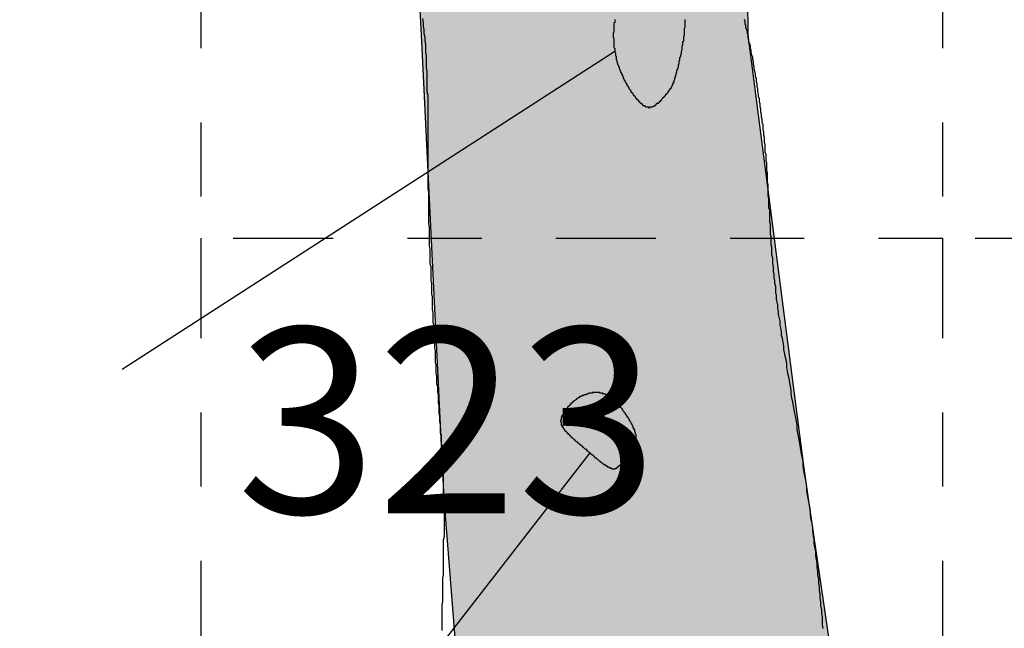
# Model space of a CAD drawing. Extents: x 202.2 to 228.1, y 234.6 to 271.
# Drawn here: x 217.8 to 219.1, y 257.5 to 258.3 of the extents above; entities that cross this region are included whole.
import ezdxf
from ezdxf.enums import TextEntityAlignment as Align

# ---------------------------------------------------------------- set-up
doc = ezdxf.new("R2010")
doc.units = 0
doc.linetypes.add('DGN_STYLE_4', pattern=[0.269858, 0.134845, -0.067422, 0.000169, -0.067422])
for name, color, linetype in [('FEATURE_NUMBERS', 7, 'CONTINUOUS'), ('POSTHOLE', 35, 'CONTINUOUS'), ('QUADRAT_BOUNDARY', 178, 'DGN_STYLE_4'), ('QUADRAT_ID', 7, 'CONTINUOUS'), ('TRENCH', 8, 'CONTINUOUS'), ('UNEXCAVATED_AREAS', 7, 'CONTINUOUS')]:
    doc.layers.add(name, color=color, linetype=linetype)
doc.styles.add('STYLE-GARAMOND', font='txt')

# ---------------------------------------------------------------- blocks, each defined once
blk = doc.blocks.new('*U19')
at = {"layer": 'TRENCH', "color": 8, "linetype": 'CONTINUOUS'}
for p, q in [((218.294255, 258.330916), (218.297032, 258.274029)), ((218.736813, 258.330916), (218.737432, 258.274029)), ((218.297032, 258.274029), (218.325396, 257.69307)), ((218.737432, 258.274029), (218.812405, 257.69307)), ((218.325396, 257.69307), (218.327532, 257.649304)), ((218.812405, 257.69307), (218.818844, 257.649304)), ((218.327532, 257.649304), (218.377093, 257.020483)), ((218.818844, 257.649304), (218.911355, 257.020483))]:
    blk.add_line(p, q, dxfattribs=at)
for points in [[(218.294255, 258.330916), (218.297032, 258.274029), (218.737432, 258.274029)], [(218.297032, 258.274029), (218.325396, 257.69307), (218.812405, 257.69307)], [(218.325396, 257.69307), (218.327532, 257.649304), (218.818844, 257.649304)], [(218.327532, 257.649304), (218.377093, 257.020483), (218.911355, 257.020483)]]:
    blk.add_solid(points, dxfattribs=at)
at = {"layer": 'TRENCH', "color": 8, "linetype": 'CONTINUOUS', "extrusion": (0, 0, -1)}
for points in [[(-218.294255, 258.330916), (-218.736813, 258.330916), (-218.737432, 258.274029)], [(-218.297032, 258.274029), (-218.737432, 258.274029), (-218.812405, 257.69307)], [(-218.325396, 257.69307), (-218.812405, 257.69307), (-218.818844, 257.649304)], [(-218.327532, 257.649304), (-218.818844, 257.649304), (-218.911355, 257.020483)]]:
    blk.add_solid(points, dxfattribs=at)

msp = doc.modelspace()

# ---------------------------------------------------------------- linework, layer by layer
at = {"layer": 'FEATURE_NUMBERS'}
for p, q in [((217.8943, 257.8233), (218.5582, 258.252)), ((218.5247, 257.7105), (217.7561, 256.7221))]:
    msp.add_line(p, q, dxfattribs=at)
at = {"layer": 'POSTHOLE', "color": 7}
for points in [[(218.558, 258.295, 0), (218.558, 258.294, 0), (218.558, 258.293, 0), (218.558, 258.292, 0), (218.558, 258.291, 0), (218.557, 258.29, 0), (218.557, 258.289, 0), (218.557, 258.288, 0), (218.557, 258.287, 0), (218.557, 258.286, 0), (218.557, 258.285, 0), (218.557, 258.284, 0), (218.557, 258.283, 0), (218.557, 258.282, 0), (218.557, 258.281, 0), (218.557, 258.28, 0), (218.557, 258.279, 0), (218.557, 258.278, 0), (218.556, 258.277, 0), (218.556, 258.276, 0), (218.556, 258.275, 0), (218.556, 258.274, 0), (218.556, 258.273, 0), (218.556, 258.272, 0), (218.556, 258.271, 0), (218.557, 258.269, 0), (218.557, 258.268, 0), (218.557, 258.267, 0), (218.557, 258.266, 0), (218.557, 258.265, 0), (218.557, 258.264, 0), (218.557, 258.263, 0), (218.557, 258.262, 0), (218.557, 258.261, 0), (218.557, 258.26, 0), (218.557, 258.258, 0), (218.557, 258.257, 0), (218.558, 258.256, 0), (218.558, 258.255, 0), (218.558, 258.254, 0), (218.558, 258.253, 0), (218.558, 258.252, 0), (218.558, 258.251, 0), (218.559, 258.25, 0), (218.559, 258.249, 0), (218.559, 258.248, 0), (218.559, 258.247, 0), (218.559, 258.246, 0), (218.56, 258.245, 0), (218.56, 258.243, 0), (218.56, 258.242, 0), (218.56, 258.241, 0), (218.561, 258.24, 0), (218.561, 258.239, 0), (218.561, 258.238, 0), (218.561, 258.237, 0), (218.562, 258.236, 0), (218.562, 258.235, 0), (218.562, 258.234, 0), (218.563, 258.233, 0), (218.563, 258.232, 0), (218.563, 258.231, 0), (218.564, 258.231, 0), (218.564, 258.23, 0), (218.564, 258.229, 0), (218.565, 258.228, 0), (218.565, 258.227, 0), (218.565, 258.226, 0), (218.566, 258.225, 0), (218.566, 258.224, 0), (218.567, 258.223, 0), (218.567, 258.222, 0), (218.567, 258.221, 0), (218.568, 258.221, 0), (218.568, 258.22, 0), (218.569, 258.219, 0), (218.569, 258.218, 0), (218.569, 258.217, 0), (218.57, 258.216, 0), (218.57, 258.216, 0), (218.57, 258.215, 0), (218.571, 258.214, 0), (218.571, 258.213, 0), (218.572, 258.212, 0), (218.572, 258.212, 0), (218.572, 258.211, 0), (218.573, 258.21, 0), (218.573, 258.209, 0), (218.574, 258.209, 0), (218.574, 258.208, 0), (218.574, 258.207, 0), (218.575, 258.207, 0), (218.575, 258.206, 0), (218.576, 258.205, 0), (218.576, 258.205, 0), (218.576, 258.204, 0), (218.577, 258.203, 0), (218.577, 258.203, 0), (218.577, 258.202, 0), (218.578, 258.201, 0), (218.578, 258.201, 0), (218.579, 258.2, 0), (218.579, 258.2, 0), (218.579, 258.199, 0), (218.58, 258.199, 0), (218.58, 258.198, 0), (218.58, 258.197, 0), (218.581, 258.197, 0), (218.581, 258.196, 0), (218.582, 258.196, 0), (218.582, 258.195, 0), (218.582, 258.195, 0), (218.583, 258.194, 0), (218.583, 258.194, 0), (218.583, 258.193, 0), (218.584, 258.193, 0), (218.584, 258.192, 0), (218.585, 258.192, 0), (218.585, 258.191, 0), (218.585, 258.191, 0), (218.586, 258.19, 0), (218.586, 258.19, 0), (218.586, 258.189, 0), (218.587, 258.189, 0), (218.587, 258.188, 0), (218.588, 258.188, 0), (218.588, 258.187, 0), (218.588, 258.187, 0), (218.589, 258.187, 0), (218.589, 258.186, 0), (218.59, 258.186, 0), (218.59, 258.185, 0), (218.59, 258.185, 0), (218.591, 258.184, 0), (218.591, 258.184, 0), (218.592, 258.184, 0), (218.592, 258.183, 0), (218.592, 258.183, 0), (218.593, 258.182, 0), (218.593, 258.182, 0), (218.594, 258.182, 0), (218.594, 258.181, 0), (218.595, 258.181, 0), (218.595, 258.18, 0), (218.595, 258.18, 0), (218.596, 258.18, 0), (218.596, 258.179, 0), (218.597, 258.179, 0), (218.597, 258.179, 0), (218.598, 258.179, 0), (218.598, 258.178, 0), (218.599, 258.178, 0), (218.599, 258.178, 0), (218.599, 258.178, 0), (218.6, 258.177, 0), (218.6, 258.177, 0), (218.601, 258.177, 0), (218.601, 258.177, 0), (218.602, 258.177, 0), (218.602, 258.177, 0), (218.603, 258.177, 0), (218.603, 258.177, 0), (218.604, 258.176, 0), (218.604, 258.176, 0), (218.605, 258.176, 0), (218.605, 258.176, 0), (218.606, 258.177, 0), (218.606, 258.177, 0), (218.607, 258.177, 0), (218.607, 258.177, 0), (218.608, 258.177, 0), (218.608, 258.177, 0), (218.609, 258.177, 0), (218.61, 258.178, 0), (218.61, 258.178, 0), (218.611, 258.178, 0), (218.611, 258.178, 0), (218.612, 258.179, 0), (218.612, 258.179, 0), (218.613, 258.179, 0), (218.613, 258.18, 0), (218.614, 258.18, 0), (218.614, 258.181, 0), (218.615, 258.181, 0), (218.615, 258.182, 0), (218.616, 258.182, 0), (218.617, 258.182, 0), (218.617, 258.183, 0), (218.618, 258.183, 0), (218.618, 258.184, 0), (218.619, 258.184, 0), (218.619, 258.185, 0), (218.62, 258.185, 0), (218.62, 258.186, 0), (218.621, 258.186, 0), (218.621, 258.187, 0), (218.622, 258.188, 0), (218.622, 258.188, 0), (218.623, 258.189, 0), (218.623, 258.189, 0), (218.624, 258.19, 0), (218.624, 258.19, 0), (218.625, 258.191, 0), (218.625, 258.191, 0), (218.626, 258.192, 0), (218.626, 258.192, 0), (218.626, 258.193, 0), (218.627, 258.193, 0), (218.627, 258.194, 0), (218.628, 258.194, 0), (218.628, 258.195, 0), (218.629, 258.195, 0), (218.629, 258.196, 0), (218.629, 258.196, 0), (218.63, 258.197, 0), (218.63, 258.197, 0), (218.63, 258.198, 0), (218.631, 258.198, 0), (218.631, 258.198, 0), (218.631, 258.199, 0), (218.632, 258.199, 0), (218.632, 258.2, 0), (218.632, 258.2, 0), (218.633, 258.201, 0), (218.633, 258.201, 0), (218.633, 258.202, 0), (218.634, 258.202, 0), (218.634, 258.203, 0), (218.634, 258.203, 0), (218.635, 258.204, 0), (218.635, 258.204, 0), (218.635, 258.205, 0), (218.635, 258.205, 0), (218.636, 258.206, 0), (218.636, 258.207, 0), (218.636, 258.207, 0), (218.637, 258.208, 0), (218.637, 258.209, 0), (218.637, 258.21, 0), (218.638, 258.21, 0), (218.638, 258.211, 0), (218.638, 258.212, 0), (218.638, 258.213, 0), (218.639, 258.214, 0), (218.639, 258.215, 0), (218.639, 258.216, 0), (218.64, 258.217, 0), (218.64, 258.218, 0), (218.64, 258.219, 0), (218.641, 258.22, 0), (218.641, 258.221, 0), (218.641, 258.223, 0), (218.642, 258.224, 0), (218.642, 258.225, 0), (218.642, 258.227, 0), (218.643, 258.228, 0), (218.643, 258.229, 0), (218.644, 258.231, 0), (218.644, 258.232, 0), (218.644, 258.234, 0), (218.645, 258.235, 0), (218.645, 258.237, 0), (218.645, 258.239, 0), (218.646, 258.24, 0), (218.646, 258.242, 0), (218.646, 258.244, 0), (218.647, 258.245, 0), (218.647, 258.247, 0), (218.648, 258.249, 0), (218.648, 258.25, 0), (218.648, 258.252, 0), (218.649, 258.254, 0), (218.649, 258.256, 0), (218.649, 258.257, 0), (218.649, 258.259, 0), (218.65, 258.261, 0), (218.65, 258.263, 0), (218.65, 258.265, 0), (218.651, 258.266, 0), (218.651, 258.268, 0), (218.651, 258.27, 0), (218.651, 258.272, 0), (218.652, 258.273, 0), (218.652, 258.275, 0), (218.652, 258.277, 0), (218.652, 258.278, 0), (218.652, 258.28, 0), (218.652, 258.282, 0), (218.652, 258.283, 0), (218.653, 258.285, 0)], [(218.653, 258.285, 0), (218.653, 258.286, 0), (218.653, 258.288, 0), (218.653, 258.289, 0), (218.653, 258.291, 0), (218.653, 258.292, 0), (218.653, 258.294, 0), (218.653, 258.295, 0)]]:
    msp.add_polyline3d(points, dxfattribs=at)
at = {"layer": 'POSTHOLE'}
msp.add_polyline3d([(218.583, 257.715, 0), (218.583, 257.715, 0), (218.584, 257.716, 0), (218.584, 257.716, 0), (218.584, 257.717, 0), (218.585, 257.717, 0), (218.585, 257.718, 0), (218.585, 257.719, 0), (218.586, 257.719, 0), (218.586, 257.72, 0), (218.586, 257.72, 0), (218.586, 257.721, 0), (218.586, 257.721, 0), (218.586, 257.722, 0), (218.587, 257.723, 0), (218.587, 257.723, 0), (218.587, 257.724, 0), (218.587, 257.724, 0), (218.587, 257.725, 0), (218.587, 257.725, 0), (218.587, 257.726, 0), (218.587, 257.727, 0), (218.587, 257.727, 0), (218.587, 257.728, 0), (218.587, 257.728, 0), (218.587, 257.729, 0), (218.587, 257.729, 0), (218.587, 257.73, 0), (218.587, 257.731, 0), (218.587, 257.731, 0), (218.587, 257.732, 0), (218.587, 257.732, 0), (218.587, 257.733, 0), (218.587, 257.734, 0), (218.587, 257.734, 0), (218.587, 257.735, 0), (218.587, 257.735, 0), (218.586, 257.736, 0), (218.586, 257.737, 0), (218.586, 257.737, 0), (218.586, 257.738, 0), (218.586, 257.738, 0), (218.585, 257.739, 0), (218.585, 257.74, 0), (218.585, 257.74, 0), (218.585, 257.741, 0), (218.585, 257.742, 0), (218.584, 257.742, 0), (218.584, 257.743, 0), (218.584, 257.744, 0), (218.583, 257.744, 0), (218.583, 257.745, 0), (218.583, 257.746, 0), (218.582, 257.747, 0), (218.582, 257.747, 0), (218.582, 257.748, 0), (218.581, 257.749, 0), (218.581, 257.749, 0), (218.581, 257.75, 0), (218.58, 257.751, 0), (218.58, 257.751, 0), (218.58, 257.752, 0), (218.579, 257.753, 0), (218.579, 257.754, 0), (218.578, 257.754, 0), (218.578, 257.755, 0), (218.577, 257.756, 0), (218.577, 257.756, 0), (218.577, 257.757, 0), (218.576, 257.758, 0), (218.576, 257.759, 0), (218.575, 257.759, 0), (218.575, 257.76, 0), (218.574, 257.761, 0), (218.574, 257.762, 0), (218.573, 257.762, 0), (218.573, 257.763, 0), (218.572, 257.764, 0), (218.572, 257.764, 0), (218.571, 257.765, 0), (218.571, 257.766, 0), (218.57, 257.767, 0), (218.57, 257.767, 0), (218.569, 257.768, 0), (218.569, 257.769, 0), (218.568, 257.769, 0), (218.568, 257.77, 0), (218.567, 257.771, 0), (218.567, 257.771, 0), (218.566, 257.772, 0), (218.565, 257.773, 0), (218.565, 257.773, 0), (218.564, 257.774, 0), (218.564, 257.775, 0), (218.563, 257.775, 0), (218.563, 257.776, 0), (218.562, 257.777, 0), (218.561, 257.777, 0), (218.561, 257.778, 0), (218.56, 257.779, 0), (218.56, 257.779, 0), (218.559, 257.78, 0), (218.559, 257.78, 0), (218.558, 257.781, 0), (218.557, 257.782, 0), (218.557, 257.782, 0), (218.556, 257.783, 0), (218.556, 257.783, 0), (218.555, 257.784, 0), (218.554, 257.784, 0), (218.554, 257.785, 0), (218.553, 257.785, 0), (218.552, 257.786, 0), (218.552, 257.786, 0), (218.551, 257.786, 0), (218.551, 257.787, 0), (218.55, 257.787, 0), (218.549, 257.788, 0), (218.549, 257.788, 0), (218.548, 257.788, 0), (218.547, 257.789, 0), (218.547, 257.789, 0), (218.546, 257.789, 0), (218.546, 257.79, 0), (218.545, 257.79, 0), (218.544, 257.79, 0), (218.544, 257.79, 0), (218.543, 257.79, 0), (218.542, 257.791, 0), (218.542, 257.791, 0), (218.541, 257.791, 0), (218.54, 257.791, 0), (218.54, 257.791, 0), (218.539, 257.791, 0), (218.538, 257.791, 0), (218.538, 257.792, 0), (218.537, 257.792, 0), (218.537, 257.792, 0), (218.536, 257.792, 0), (218.535, 257.792, 0), (218.535, 257.792, 0), (218.534, 257.792, 0), (218.533, 257.792, 0), (218.533, 257.792, 0), (218.532, 257.792, 0), (218.532, 257.792, 0), (218.531, 257.792, 0), (218.53, 257.792, 0), (218.53, 257.792, 0), (218.529, 257.792, 0), (218.528, 257.792, 0), (218.528, 257.791, 0), (218.527, 257.791, 0), (218.527, 257.791, 0), (218.526, 257.791, 0), (218.525, 257.791, 0), (218.525, 257.791, 0), (218.524, 257.791, 0), (218.524, 257.791, 0), (218.523, 257.791, 0), (218.522, 257.79, 0), (218.522, 257.79, 0), (218.521, 257.79, 0), (218.521, 257.79, 0), (218.52, 257.79, 0), (218.52, 257.79, 0), (218.519, 257.789, 0), (218.519, 257.789, 0), (218.518, 257.789, 0), (218.517, 257.789, 0), (218.517, 257.789, 0), (218.516, 257.788, 0), (218.516, 257.788, 0), (218.515, 257.788, 0), (218.515, 257.788, 0), (218.514, 257.788, 0), (218.514, 257.787, 0), (218.513, 257.787, 0), (218.513, 257.787, 0), (218.512, 257.787, 0), (218.512, 257.786, 0), (218.511, 257.786, 0), (218.511, 257.786, 0), (218.51, 257.786, 0), (218.51, 257.785, 0), (218.509, 257.785, 0), (218.509, 257.785, 0), (218.508, 257.784, 0), (218.508, 257.784, 0), (218.507, 257.784, 0), (218.507, 257.783, 0), (218.506, 257.783, 0), (218.506, 257.783, 0), (218.506, 257.782, 0), (218.505, 257.782, 0), (218.505, 257.782, 0), (218.504, 257.781, 0), (218.504, 257.781, 0), (218.503, 257.781, 0), (218.503, 257.78, 0), (218.502, 257.78, 0), (218.502, 257.78, 0), (218.501, 257.779, 0), (218.501, 257.779, 0), (218.501, 257.778, 0), (218.5, 257.778, 0), (218.5, 257.777, 0), (218.499, 257.777, 0), (218.499, 257.777, 0), (218.498, 257.776, 0), (218.498, 257.776, 0), (218.498, 257.775, 0), (218.497, 257.775, 0), (218.497, 257.774, 0), (218.496, 257.774, 0), (218.496, 257.774, 0), (218.496, 257.773, 0), (218.495, 257.773, 0), (218.495, 257.772, 0), (218.494, 257.772, 0), (218.494, 257.771, 0), (218.494, 257.771, 0), (218.493, 257.77, 0), (218.493, 257.77, 0), (218.493, 257.769, 0), (218.492, 257.769, 0), (218.492, 257.768, 0), (218.491, 257.768, 0), (218.491, 257.767, 0), (218.491, 257.767, 0), (218.491, 257.766, 0), (218.49, 257.766, 0), (218.49, 257.765, 0), (218.49, 257.765, 0), (218.489, 257.765, 0), (218.489, 257.764, 0), (218.489, 257.764, 0), (218.489, 257.763, 0), (218.488, 257.763, 0), (218.488, 257.762, 0), (218.488, 257.762, 0), (218.488, 257.761, 0), (218.487, 257.761, 0), (218.487, 257.76, 0), (218.487, 257.76, 0), (218.487, 257.759, 0), (218.487, 257.759, 0), (218.486, 257.759, 0), (218.486, 257.758, 0), (218.486, 257.758, 0), (218.486, 257.757, 0), (218.486, 257.757, 0), (218.486, 257.756, 0), (218.486, 257.756, 0), (218.486, 257.755, 0), (218.486, 257.755, 0), (218.486, 257.755, 0), (218.485, 257.754, 0), (218.485, 257.754, 0), (218.485, 257.753, 0), (218.485, 257.753, 0), (218.486, 257.752, 0), (218.486, 257.752, 0), (218.486, 257.751, 0), (218.486, 257.751, 0), (218.486, 257.75, 0), (218.486, 257.75, 0), (218.486, 257.749, 0), (218.486, 257.749, 0), (218.486, 257.748, 0), (218.487, 257.748, 0), (218.487, 257.747, 0), (218.487, 257.747, 0), (218.487, 257.746, 0), (218.488, 257.746, 0), (218.488, 257.745, 0), (218.488, 257.745, 0), (218.489, 257.744, 0), (218.489, 257.744, 0), (218.489, 257.743, 0), (218.49, 257.743, 0), (218.49, 257.742, 0), (218.491, 257.741, 0), (218.491, 257.741, 0), (218.492, 257.74, 0), (218.492, 257.74, 0), (218.493, 257.739, 0), (218.493, 257.738, 0), (218.494, 257.738, 0), (218.495, 257.737, 0), (218.495, 257.736, 0), (218.496, 257.736, 0), (218.497, 257.735, 0), (218.497, 257.734, 0), (218.498, 257.734, 0), (218.499, 257.733, 0), (218.499, 257.732, 0), (218.5, 257.732, 0), (218.501, 257.731, 0), (218.501, 257.731, 0), (218.502, 257.73, 0), (218.503, 257.729, 0), (218.504, 257.729, 0), (218.504, 257.728, 0), (218.505, 257.727, 0), (218.506, 257.726, 0), (218.507, 257.726, 0), (218.508, 257.725, 0), (218.508, 257.724, 0), (218.509, 257.724, 0), (218.51, 257.723, 0), (218.511, 257.723, 0), (218.511, 257.722, 0), (218.512, 257.721, 0), (218.513, 257.721, 0), (218.514, 257.72, 0), (218.514, 257.719, 0), (218.515, 257.719, 0), (218.516, 257.718, 0), (218.517, 257.717, 0), (218.517, 257.717, 0), (218.518, 257.716, 0), (218.519, 257.716, 0), (218.52, 257.715, 0), (218.52, 257.714, 0), (218.521, 257.714, 0), (218.522, 257.713, 0), (218.522, 257.713, 0), (218.523, 257.712, 0), (218.524, 257.711, 0), (218.524, 257.711, 0), (218.525, 257.71, 0), (218.526, 257.71, 0), (218.526, 257.709, 0), (218.527, 257.709, 0), (218.527, 257.708, 0), (218.528, 257.708, 0), (218.529, 257.707, 0), (218.529, 257.707, 0), (218.53, 257.706, 0), (218.53, 257.706, 0), (218.531, 257.705, 0), (218.531, 257.705, 0), (218.532, 257.704, 0), (218.533, 257.704, 0), (218.533, 257.703, 0), (218.534, 257.703, 0), (218.534, 257.703, 0), (218.535, 257.702, 0), (218.535, 257.702, 0), (218.536, 257.701, 0), (218.536, 257.701, 0), (218.537, 257.7, 0), (218.537, 257.7, 0), (218.538, 257.7, 0), (218.538, 257.699, 0), (218.539, 257.699, 0), (218.539, 257.699, 0), (218.539, 257.698, 0), (218.54, 257.698, 0), (218.54, 257.698, 0), (218.541, 257.697, 0), (218.541, 257.697, 0), (218.542, 257.697, 0), (218.542, 257.696, 0), (218.543, 257.696, 0), (218.543, 257.696, 0), (218.543, 257.695, 0), (218.544, 257.695, 0), (218.544, 257.695, 0), (218.545, 257.695, 0), (218.545, 257.694, 0), (218.545, 257.694, 0), (218.546, 257.694, 0), (218.546, 257.694, 0), (218.546, 257.693, 0), (218.547, 257.693, 0), (218.547, 257.693, 0), (218.548, 257.693, 0), (218.548, 257.692, 0), (218.548, 257.692, 0), (218.549, 257.692, 0), (218.549, 257.692, 0), (218.549, 257.692, 0), (218.55, 257.692, 0), (218.55, 257.691, 0), (218.55, 257.691, 0), (218.551, 257.691, 0), (218.551, 257.691, 0), (218.551, 257.691, 0), (218.551, 257.691, 0), (218.552, 257.691, 0), (218.552, 257.69, 0), (218.552, 257.69, 0), (218.552, 257.69, 0), (218.553, 257.69, 0), (218.553, 257.69, 0), (218.553, 257.69, 0), (218.553, 257.69, 0), (218.554, 257.69, 0), (218.554, 257.69, 0), (218.554, 257.689, 0), (218.554, 257.689, 0), (218.555, 257.689, 0), (218.555, 257.689, 0), (218.555, 257.689, 0), (218.555, 257.689, 0), (218.555, 257.689, 0), (218.556, 257.689, 0), (218.556, 257.689, 0), (218.556, 257.689, 0), (218.556, 257.689, 0), (218.557, 257.689, 0), (218.557, 257.689, 0), (218.557, 257.689, 0), (218.557, 257.689, 0), (218.557, 257.689, 0), (218.558, 257.689, 0), (218.558, 257.689, 0), (218.558, 257.689, 0), (218.558, 257.689, 0), (218.558, 257.689, 0), (218.559, 257.689, 0), (218.559, 257.689, 0), (218.559, 257.69, 0), (218.559, 257.69, 0), (218.56, 257.69, 0), (218.56, 257.69, 0), (218.56, 257.69, 0), (218.56, 257.69, 0), (218.561, 257.69, 0), (218.561, 257.691, 0), (218.561, 257.691, 0), (218.562, 257.691, 0), (218.562, 257.691, 0), (218.562, 257.692, 0), (218.563, 257.692, 0), (218.563, 257.692, 0), (218.563, 257.693, 0), (218.564, 257.693, 0), (218.564, 257.693, 0), (218.565, 257.694, 0), (218.565, 257.694, 0), (218.566, 257.694, 0), (218.566, 257.695, 0), (218.567, 257.695, 0), (218.567, 257.696, 0), (218.567, 257.696, 0), (218.568, 257.697, 0), (218.568, 257.697, 0), (218.569, 257.698, 0), (218.569, 257.698, 0), (218.57, 257.699, 0), (218.571, 257.699, 0), (218.571, 257.7, 0), (218.572, 257.7, 0), (218.572, 257.701, 0), (218.573, 257.701, 0), (218.573, 257.702, 0), (218.574, 257.702, 0), (218.574, 257.703, 0), (218.575, 257.704, 0), (218.575, 257.704, 0), (218.576, 257.705, 0), (218.576, 257.705, 0), (218.577, 257.706, 0), (218.577, 257.707, 0), (218.578, 257.707, 0), (218.578, 257.708, 0), (218.579, 257.708, 0), (218.579, 257.709, 0), (218.58, 257.71, 0), (218.58, 257.71, 0), (218.581, 257.711, 0), (218.581, 257.711, 0), (218.582, 257.712, 0), (218.582, 257.713, 0), (218.582, 257.713, 0), (218.583, 257.714, 0), (218.583, 257.715, 0)], dxfattribs=at)
at = {"layer": 'QUADRAT_BOUNDARY'}
msp.add_line((218, 258), (218, 256), dxfattribs=at)
at = {"layer": 'QUADRAT_BOUNDARY', "flags": 128}
for points in [[(219, 260), (218, 260), (218, 258), (219, 258)], [(220, 260), (219, 260), (219, 258), (220, 258)]]:
    msp.add_lwpolyline(points, dxfattribs=at)
at = {"layer": 'TRENCH', "color": 7}
for points in [[(218.299, 258.296, 0), (218.3, 258.291, 0), (218.3, 258.286, 0), (218.301, 258.281, 0), (218.301, 258.276, 0), (218.302, 258.271, 0), (218.302, 258.266, 0), (218.303, 258.261, 0), (218.303, 258.256, 0), (218.303, 258.251, 0), (218.304, 258.246, 0), (218.304, 258.241, 0), (218.304, 258.236, 0), (218.304, 258.23, 0), (218.305, 258.225, 0), (218.305, 258.22, 0), (218.305, 258.214, 0), (218.305, 258.209, 0), (218.305, 258.203, 0), (218.305, 258.198, 0), (218.306, 258.193, 0), (218.306, 258.187, 0), (218.306, 258.182, 0), (218.306, 258.176, 0), (218.306, 258.171, 0), (218.306, 258.165, 0), (218.306, 258.16, 0), (218.306, 258.154, 0), (218.306, 258.149, 0), (218.306, 258.143, 0), (218.306, 258.138, 0), (218.306, 258.132, 0), (218.306, 258.127, 0), (218.306, 258.121, 0), (218.306, 258.116, 0), (218.306, 258.11, 0), (218.306, 258.105, 0), (218.306, 258.099, 0), (218.306, 258.094, 0), (218.306, 258.088, 0), (218.306, 258.083, 0), (218.306, 258.078, 0), (218.306, 258.072, 0), (218.306, 258.067, 0), (218.307, 258.062, 0), (218.307, 258.056, 0), (218.307, 258.051, 0), (218.307, 258.046, 0), (218.307, 258.041, 0), (218.307, 258.035, 0), (218.307, 258.03, 0), (218.307, 258.025, 0), (218.307, 258.02, 0), (218.308, 258.015, 0), (218.308, 258.01, 0), (218.308, 258.005, 0), (218.308, 258, 0), (218.308, 257.995, 0), (218.308, 257.99, 0), (218.309, 257.985, 0), (218.309, 257.981, 0), (218.309, 257.976, 0), (218.309, 257.971, 0), (218.309, 257.966, 0), (218.31, 257.962, 0), (218.31, 257.957, 0), (218.31, 257.952, 0), (218.31, 257.948, 0), (218.31, 257.943, 0), (218.311, 257.939, 0), (218.311, 257.934, 0), (218.311, 257.93, 0), (218.311, 257.925, 0), (218.312, 257.921, 0), (218.312, 257.917, 0), (218.312, 257.912, 0), (218.312, 257.908, 0), (218.312, 257.904, 0), (218.313, 257.9, 0), (218.313, 257.896, 0), (218.313, 257.892, 0), (218.313, 257.887, 0), (218.314, 257.883, 0), (218.314, 257.879, 0), (218.314, 257.875, 0), (218.314, 257.871, 0), (218.314, 257.868, 0), (218.315, 257.864, 0), (218.315, 257.86, 0), (218.315, 257.856, 0), (218.315, 257.852, 0), (218.316, 257.848, 0), (218.316, 257.844, 0), (218.316, 257.841, 0), (218.316, 257.837, 0), (218.316, 257.833, 0), (218.317, 257.829, 0), (218.317, 257.826, 0), (218.317, 257.822, 0), (218.317, 257.818, 0), (218.318, 257.815, 0), (218.318, 257.811, 0), (218.318, 257.807, 0), (218.318, 257.804, 0), (218.319, 257.8, 0), (218.319, 257.796, 0), (218.319, 257.793, 0), (218.32, 257.789, 0), (218.32, 257.786, 0), (218.32, 257.782, 0), (218.32, 257.778, 0), (218.321, 257.775, 0), (218.321, 257.771, 0), (218.321, 257.767, 0), (218.321, 257.764, 0), (218.322, 257.76, 0), (218.322, 257.756, 0), (218.322, 257.753, 0), (218.323, 257.749, 0), (218.323, 257.746, 0), (218.323, 257.742, 0), (218.323, 257.738, 0), (218.324, 257.735, 0), (218.324, 257.731, 0), (218.324, 257.727, 0), (218.324, 257.723, 0), (218.325, 257.72, 0), (218.325, 257.716, 0), (218.325, 257.712, 0), (218.325, 257.708, 0), (218.326, 257.704, 0), (218.326, 257.701, 0), (218.326, 257.697, 0), (218.326, 257.693, 0), (218.326, 257.689, 0), (218.327, 257.685, 0), (218.327, 257.681, 0), (218.327, 257.677, 0), (218.327, 257.673, 0), (218.327, 257.669, 0), (218.327, 257.665, 0), (218.327, 257.661, 0), (218.327, 257.657, 0), (218.327, 257.653, 0), (218.328, 257.649, 0), (218.328, 257.644, 0), (218.328, 257.64, 0), (218.328, 257.636, 0), (218.328, 257.632, 0), (218.328, 257.628, 0), (218.328, 257.623, 0), (218.328, 257.619, 0), (218.328, 257.615, 0), (218.328, 257.61, 0), (218.328, 257.606, 0), (218.328, 257.602, 0), (218.328, 257.598, 0), (218.327, 257.593, 0), (218.327, 257.589, 0), (218.327, 257.585, 0), (218.327, 257.58, 0), (218.327, 257.576, 0), (218.327, 257.572, 0), (218.327, 257.567, 0), (218.327, 257.563, 0), (218.327, 257.559, 0), (218.327, 257.555, 0), (218.327, 257.551, 0), (218.327, 257.546, 0), (218.326, 257.542, 0), (218.326, 257.538, 0), (218.326, 257.534, 0), (218.326, 257.53, 0), (218.326, 257.526, 0), (218.326, 257.522, 0), (218.326, 257.518, 0), (218.326, 257.514, 0), (218.326, 257.51, 0), (218.325, 257.506, 0), (218.325, 257.502, 0), (218.325, 257.498, 0), (218.325, 257.494, 0), (218.325, 257.49, 0), (218.325, 257.486, 0), (218.325, 257.482, 0), (218.325, 257.479, 0), (218.325, 257.475, 0), (218.325, 257.471, 0)], [(218.839, 257.474, 0), (218.838, 257.479, 0), (218.838, 257.484, 0), (218.838, 257.489, 0), (218.837, 257.494, 0), (218.837, 257.499, 0), (218.836, 257.505, 0), (218.836, 257.51, 0), (218.835, 257.515, 0), (218.835, 257.52, 0), (218.834, 257.525, 0), (218.834, 257.53, 0), (218.833, 257.535, 0), (218.833, 257.541, 0), (218.832, 257.546, 0), (218.832, 257.551, 0), (218.831, 257.556, 0), (218.831, 257.562, 0), (218.83, 257.567, 0), (218.829, 257.572, 0), (218.829, 257.578, 0), (218.828, 257.583, 0), (218.827, 257.589, 0), (218.827, 257.594, 0), (218.826, 257.599, 0), (218.825, 257.605, 0), (218.825, 257.61, 0), (218.824, 257.616, 0), (218.823, 257.621, 0), (218.822, 257.627, 0), (218.822, 257.632, 0), (218.821, 257.638, 0), (218.82, 257.643, 0), (218.819, 257.649, 0), (218.818, 257.654, 0), (218.817, 257.66, 0), (218.817, 257.665, 0), (218.816, 257.671, 0), (218.815, 257.676, 0), (218.814, 257.682, 0), (218.813, 257.687, 0), (218.812, 257.693, 0), (218.812, 257.698, 0), (218.811, 257.704, 0), (218.81, 257.709, 0), (218.809, 257.715, 0), (218.808, 257.72, 0), (218.807, 257.726, 0), (218.806, 257.731, 0), (218.805, 257.737, 0), (218.804, 257.742, 0), (218.804, 257.748, 0), (218.803, 257.753, 0), (218.802, 257.758, 0), (218.801, 257.764, 0), (218.8, 257.769, 0), (218.799, 257.774, 0), (218.798, 257.779, 0), (218.797, 257.785, 0), (218.796, 257.79, 0), (218.796, 257.795, 0), (218.795, 257.8, 0), (218.794, 257.805, 0), (218.793, 257.811, 0), (218.792, 257.816, 0), (218.791, 257.821, 0), (218.79, 257.826, 0), (218.79, 257.831, 0), (218.789, 257.836, 0), (218.788, 257.841, 0), (218.787, 257.846, 0), (218.786, 257.85, 0), (218.786, 257.855, 0), (218.785, 257.86, 0), (218.784, 257.865, 0), (218.783, 257.869, 0), (218.783, 257.874, 0), (218.782, 257.879, 0), (218.781, 257.883, 0), (218.781, 257.888, 0), (218.78, 257.892, 0), (218.779, 257.897, 0), (218.779, 257.901, 0), (218.778, 257.906, 0), (218.778, 257.91, 0), (218.777, 257.914, 0), (218.776, 257.918, 0), (218.776, 257.923, 0), (218.775, 257.927, 0), (218.775, 257.931, 0), (218.775, 257.935, 0), (218.774, 257.939, 0), (218.774, 257.943, 0), (218.773, 257.947, 0), (218.773, 257.951, 0), (218.772, 257.955, 0), (218.772, 257.958, 0), (218.772, 257.962, 0), (218.771, 257.966, 0), (218.771, 257.97, 0), (218.771, 257.973, 0), (218.77, 257.977, 0), (218.77, 257.981, 0), (218.77, 257.984, 0), (218.77, 257.988, 0), (218.769, 257.991, 0), (218.769, 257.995, 0), (218.769, 257.998, 0), (218.769, 258.002, 0), (218.768, 258.005, 0), (218.768, 258.008, 0), (218.768, 258.012, 0), (218.768, 258.015, 0), (218.768, 258.019, 0), (218.767, 258.022, 0), (218.767, 258.025, 0), (218.767, 258.028, 0), (218.767, 258.032, 0), (218.767, 258.035, 0), (218.767, 258.038, 0), (218.766, 258.041, 0), (218.766, 258.044, 0), (218.766, 258.048, 0), (218.766, 258.051, 0), (218.766, 258.054, 0), (218.765, 258.057, 0), (218.765, 258.06, 0), (218.765, 258.063, 0), (218.765, 258.066, 0), (218.765, 258.069, 0), (218.765, 258.072, 0), (218.764, 258.076, 0), (218.764, 258.079, 0), (218.764, 258.082, 0), (218.764, 258.085, 0), (218.764, 258.088, 0), (218.763, 258.091, 0), (218.763, 258.094, 0), (218.763, 258.097, 0), (218.763, 258.101, 0), (218.762, 258.104, 0), (218.762, 258.107, 0), (218.762, 258.11, 0), (218.762, 258.113, 0), (218.761, 258.116, 0), (218.761, 258.12, 0), (218.761, 258.123, 0), (218.761, 258.126, 0), (218.76, 258.129, 0), (218.76, 258.133, 0), (218.76, 258.136, 0), (218.759, 258.139, 0), (218.759, 258.143, 0), (218.758, 258.146, 0), (218.758, 258.15, 0), (218.758, 258.153, 0), (218.757, 258.156, 0), (218.757, 258.16, 0), (218.756, 258.163, 0), (218.756, 258.167, 0), (218.755, 258.17, 0), (218.755, 258.174, 0), (218.754, 258.177, 0), (218.754, 258.181, 0), (218.753, 258.184, 0), (218.753, 258.188, 0), (218.752, 258.191, 0), (218.752, 258.194, 0), (218.751, 258.198, 0), (218.751, 258.201, 0), (218.75, 258.205, 0), (218.75, 258.208, 0), (218.749, 258.211, 0), (218.749, 258.215, 0), (218.748, 258.218, 0), (218.748, 258.221, 0), (218.747, 258.225, 0), (218.746, 258.228, 0), (218.746, 258.231, 0), (218.745, 258.234, 0), (218.745, 258.238, 0), (218.744, 258.241, 0), (218.744, 258.244, 0), (218.743, 258.247, 0), (218.742, 258.25, 0), (218.742, 258.253, 0), (218.741, 258.256, 0), (218.741, 258.259, 0), (218.74, 258.262, 0), (218.739, 258.264, 0), (218.739, 258.267, 0), (218.738, 258.27, 0), (218.738, 258.273, 0), (218.737, 258.276, 0), (218.737, 258.278, 0), (218.736, 258.281, 0), (218.735, 258.284, 0), (218.735, 258.287, 0), (218.734, 258.289, 0), (218.734, 258.292, 0), (218.733, 258.295, 0)]]:
    msp.add_polyline3d(points, dxfattribs=at)
at = {"layer": 'UNEXCAVATED_AREAS', "linetype": 'DGN_STYLE_4'}
msp.add_line((219, 258), (219, 256), dxfattribs=at)

# ---------------------------------------------------------------- block references
at = {"layer": 'TRENCH', "color": 8, "linetype": 'CONTINUOUS'}
msp.add_blockref('*U19', (0, 0), dxfattribs=at)

# ---------------------------------------------------------------- texts
at = {"layer": 'QUADRAT_ID', "style": 'STYLE-GARAMOND'}
msp.add_text('323', height=0.25, dxfattribs=at).set_placement((218.0484, 257.8792), align=Align.TOP_LEFT)

doc.saveas('drawing.dxf')
